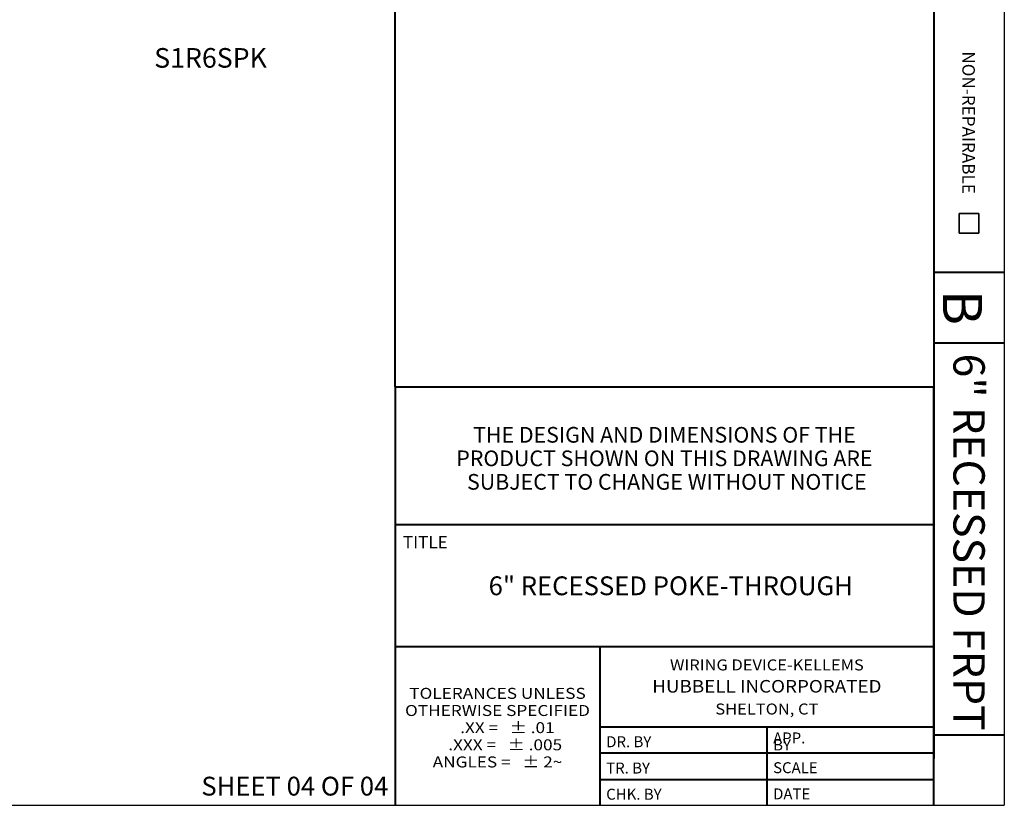
# Model space of a CAD drawing. Units: inches. Extents: x -18 to 272, y 1 to 43.
# Drawn here: x 247 to 272, y 1 to 21 of the extents above; entities that cross this region are included whole.
import ezdxf
from ezdxf.enums import TextEntityAlignment as Align

# ---------------------------------------------------------------- set-up
doc = ezdxf.new("R2010")
doc.units = ezdxf.units.IN
doc.header["$LTSCALE"] = 2.857143
doc.header["$MEASUREMENT"] = 0
for name, color, linetype, lineweight in [('Border (ANSI)', 7, 'Continuous', 25), ('Symbol (ANSI)', 7, 'Continuous', 25), ('Title (ANSI)', 7, 'Continuous', 50)]:
    doc.layers.add(name, color=color, linetype=linetype, lineweight=lineweight)
doc.styles.add('Note Text (ANSI)', font='tahoma.ttf')
doc.styles.add('Text Style30', font='tahoma.ttf')
doc.styles.add('Text Style370', font='tahoma.ttf')
doc.styles.add('Text Style39', font='tahoma.ttf')
doc.styles.add('Text Style586', font='Simplex.shx')
doc.styles.add('Text Style618', font='tahoma.ttf', dxfattribs={"width": 1.3})
doc.styles.add('Title Block Text', font='tahoma.ttf')

# ---------------------------------------------------------------- blocks, each defined once
blk = doc.blocks.new('Borders Customer Border')
at = {"layer": 'Border (ANSI)', "lineweight": 40}
for p, q in [((12.7895, 2.9925), (12.7895, 10.6775)), ((16.2275, 10.6775), (16.2275, 0.62)), ((16.2275, 3.7225), (16.6775, 3.7225)), ((16.2275, 3.2725), (16.6775, 3.2725)), ((16.2275, 0.7725), (16.6775, 0.7725))]:
    blk.add_line(p, q, dxfattribs=at)
at = {"layer": 'Border (ANSI)'}
for p in [(16.6775, 10.6775), (0.3225, 0.3225)]:
    blk.add_line(p, (16.6775, 0.3225), dxfattribs=at)
at = {"layer": 'Border (ANSI)', "lineweight": 35}
for p, q in [((16.39, 4.0975), (16.515, 4.0975)), ((16.39, 4.0975), (16.39, 3.9725)), ((16.515, 4.0975), (16.515, 3.9725)), ((16.39, 3.9725), (16.515, 3.9725))]:
    blk.add_line(p, q, dxfattribs=at)
at = {"layer": 'Title (ANSI)', "lineweight": 40}
for p, q in [((12.7895, 2.9925), (16.2275, 2.9925)), ((12.7895, 2.9925), (12.7895, 0.3225)), ((16.2275, 0.3247), (16.2275, 2.9925)), ((12.7895, 2.1125), (16.2275, 2.1125)), ((16.2275, 1.3325), (12.7895, 1.3325)), ((14.097, 1.3325), (14.097, 0.3225)), ((14.097, 0.8225), (16.2275, 0.8225)), ((15.1623, 0.8225), (15.1623, 0.3225)), ((14.097, 0.6575), (16.2275, 0.6575)), ((14.097, 0.4875), (16.2275, 0.4875))]:
    blk.add_line(p, q, dxfattribs=at)
at = {"layer": 'Border (ANSI)', "rotation": 270, "line_spacing_factor": 0.381, "style": 'Title Block Text'}
for s, insert, char_height, width, attachment_point in [('NON-REPAIRABLE', (16.4392, 4.2225), 0.08, 1.366014, 6), ('\\fTahoma|b0|i0;\\H0.2500;B', (16.4108, 3.4975), 0.25, 0.335352, 5)]:
    blk.add_mtext(s, dxfattribs=dict(at, insert=insert, char_height=char_height, width=width, attachment_point=attachment_point))
at = {"layer": 'Border (ANSI)'}
for tag, p, height, style in [('CAT.NOS._001', (16.3395, 9.225), 0.125, 'Text Style39'), ('PART_NUMBER_001', (16.3527, 3.2038), 0.2, 'Text Style370'), ('REV._^MNO._001', (16.3622, 0.6187), 0.18, 'Text Style30')]:
    blk.add_attdef(tag, p, '', height=height, rotation=270, dxfattribs=dict(at, style=style))
at = {"layer": 'Border (ANSI)', "style": 'Text Style618', "width": 1.3}
for tag, p in [('REPAIRABLE_(X)', (16.4525, 5.66)), ('NON-REPAIRABLE_(X)', (16.4525, 4.035))]:
    blk.add_attdef(tag, text='', height=0.125, rotation=270, dxfattribs=at).set_placement(p, align=Align.MIDDLE_CENTER)
at = {"layer": 'Title (ANSI)', "style": 'Title Block Text'}
for s, insert, char_height, width, attachment_point, line_spacing_factor in [('\\fTahoma|b0|i0;\\H0.1000;THE DESIGN AND DIMENSIONS OF THE\\PPRODUCT SHOWN ON THIS DRAWING ARE\\P SUBJECT TO CHANGE WITHOUT NOTICE', (14.5085, 2.5356), 0.1, 3.239127, 5, 0.9), ('TITLE', (12.8395, 1.9358), 0.08, 0.496718, 7, 0.381), ('\\fTahoma|b0|i0;\\W1.10;\\H0.0700;WIRING DEVICE-KELLEMS\\P\\fTahoma|b0|i0;\\W1.10;\\H0.0800;HUBBELL INCORPORATED\\P\\fTahoma|b0|i0;\\W1.10;\\H0.0700;SHELTON, CT', (15.1623, 1.0772), 0.08, 1.875809, 5, 1.125), ('\\fTahoma|b0|i0;\\W1.15;\\H0.0700;TOLERANCES UNLESS\\POTHERWISE SPECIFIED\\P \\P\\fTahoma|b0|i0;\\W1.15;\\H0.0600;      \\fTahoma|b0|i0;\\W1.15;\\H0.0700;.XX =   ± .01    \\P    .XXX =   ± .005   \\PANGLES =   ± 2\\fAIGDT|b0|i0;\\W1.15;\\H0.0700;~\\fTahoma|b0|i0;\\W1.15;\\H0.0700;       ', (13.4433, 0.8177), 0.08, 1.338313, 5, 0.9375), ('\\fTahoma|b0|i0;\\H0.0700;DR. BY', (14.137, 0.7278), 0.07, 0.320244, 4, 0.381), ('\\fTahoma|b0|i0;\\H0.0700;APP. BY', (15.2022, 0.7298), 0.07, 0.336499, 4, 0.381), ('\\fTahoma|b0|i0;\\H0.0700;TR. BY', (14.137, 0.5603), 0.07, 0.288509, 4, 0.381), ('\\fTahoma|b0|i0;\\H0.0700;SCALE', (15.2022, 0.5623), 0.07, 0.283897, 4, 0.381), ('\\fTahoma|b0|i0;\\H0.0700;CHK. BY', (14.137, 0.3932), 0.07, 0.366947, 4, 0.381), ('\\fTahoma|b0|i0;\\H0.0700;DATE', (15.2022, 0.3953), 0.07, 0.250471, 4, 0.381)]:
    blk.add_mtext(s, dxfattribs=dict(at, insert=insert, char_height=char_height, width=width, attachment_point=attachment_point, line_spacing_factor=line_spacing_factor))
at = {"layer": 'Title (ANSI)', "style": 'Note Text (ANSI)'}
blk.add_attdef('TITLE_001', (13.3867, 1.6625), '', height=0.12, dxfattribs=at)
at = {"layer": 'Title (ANSI)', "style": 'Text Style586'}
for tag, p in [('SCALE', (15.8562, 0.5727)), ('CREATION_DATE', (15.8562, 0.4043))]:
    blk.add_attdef(tag, text='', height=0.08, dxfattribs=at).set_placement(p, align=Align.MIDDLE_CENTER)

msp = doc.modelspace()

# ---------------------------------------------------------------- block references
ref = msp.add_blockref('Borders Customer Border', (205.5946, -0.1346), dxfattribs=dict(xscale=3.999995855968878, yscale=3.999995855968878, zscale=3.999995855968878))
ref.add_attrib('PART_NUMBER_001', '6" RECESSED FRPT', (271.0053, 12.6805), dxfattribs={"layer": 'Border (ANSI)', "height": 0.799999, "rotation": 270, "style": 'Text Style370'})
ref.add_attrib('TITLE_001', '6" RECESSED POKE-THROUGH', (259.1412, 6.5154), dxfattribs={"layer": 'Title (ANSI)', "height": 0.48, "style": 'Note Text (ANSI)'})

# ---------------------------------------------------------------- texts
at = {"layer": 'Symbol (ANSI)', "insert": (250.6043, 19.8182), "char_height": 0.5, "attachment_point": 7, "style": 'Text Style39'}
msp.add_mtext('S1R6SPK', dxfattribs=at)
at = {"layer": 'Symbol (ANSI)', "insert": (251.8083, 1.8841), "char_height": 0.48, "width": 4.810108, "attachment_point": 1, "style": 'Note Text (ANSI)'}
msp.add_mtext('{\\fTahoma|b0|i0;SHEET 04 OF 04}', dxfattribs=at)

doc.saveas('drawing.dxf')
